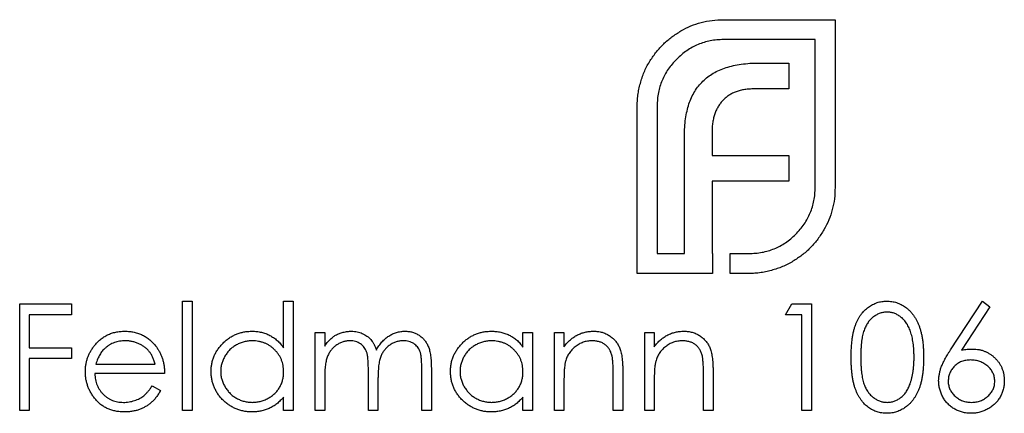
# Model space of a CAD drawing. Units: millimetres. Extents: x 9 to 511, y 9 to 359.
# Drawn here: x 383 to 395, y 198 to 203 of the extents above; entities that cross this region are included whole.
import ezdxf

# ---------------------------------------------------------------- set-up
doc = ezdxf.new("R2010")
doc.units = ezdxf.units.MM
doc.header["$LTSCALE"] = 1.75

msp = doc.modelspace()

# ---------------------------------------------------------------- linework, layer by layer
at = {"color": 7, "linetype": 'Continuous', "lineweight": 25}
for p, q in [((391.449, 203.278), (392.832, 203.278)), ((392.832, 203.278), (392.832, 201.198)), ((392.585, 203.031), (391.449, 203.031)), ((392.585, 201.198), (392.585, 203.031)), ((391.887, 202.74), (392.26, 202.74)), ((392.26, 202.74), (392.26, 202.419)), ((392.26, 202.419), (391.831, 202.419)), ((390.379, 200.131), (390.379, 202.211)), ((390.626, 202.211), (390.626, 200.378)), ((391.307, 201.886), (391.307, 201.592)), ((390.964, 200.378), (390.964, 201.834)), ((391.307, 201.592), (392.26, 201.592)), ((392.26, 201.592), (392.26, 201.275)), ((391.307, 201.275), (391.307, 200.378)), ((392.26, 201.275), (391.307, 201.275)), ((390.626, 200.378), (390.964, 200.378)), ((391.307, 200.378), (391.311, 200.378)), ((391.311, 200.378), (391.311, 200.131)), ((391.532, 200.378), (391.761, 200.378)), ((391.532, 200.131), (391.532, 200.378)), ((391.311, 200.131), (390.379, 200.131)), ((391.761, 200.131), (391.532, 200.131)), ((384.738, 199.788), (384.857, 199.788)), ((384.738, 198.431), (384.738, 199.788)), ((384.857, 199.788), (384.857, 198.431)), ((385.993, 199.211), (385.993, 199.788)), ((385.993, 199.788), (386.112, 199.788)), ((386.112, 199.788), (386.112, 198.431)), ((394.265, 199.184), (394.66, 199.788)), ((394.66, 199.788), (394.751, 199.716)), ((382.72, 199.754), (383.364, 199.754)), ((382.72, 198.431), (382.72, 199.754)), ((383.364, 199.754), (383.364, 199.618)), ((392.217, 199.618), (392.295, 199.754)), ((392.295, 199.754), (392.54, 199.754)), ((392.54, 199.754), (392.54, 198.431)), ((394.751, 199.716), (394.402, 199.182)), ((382.838, 199.618), (382.838, 199.211)), ((383.364, 199.618), (382.838, 199.618)), ((392.421, 199.618), (392.217, 199.618)), ((392.421, 198.431), (392.421, 199.618)), ((386.383, 199.398), (386.502, 199.398)), ((386.383, 198.431), (386.383, 199.398)), ((386.502, 199.398), (386.502, 199.23)), ((388.961, 199.219), (388.961, 199.398)), ((388.961, 199.398), (389.08, 199.398)), ((389.08, 199.398), (389.08, 198.431)), ((389.351, 199.398), (389.47, 199.398)), ((389.351, 198.431), (389.351, 199.398)), ((389.47, 199.398), (389.47, 199.223)), ((390.471, 199.398), (390.589, 199.398)), ((390.471, 198.431), (390.471, 199.398)), ((390.589, 199.398), (390.589, 199.223)), ((382.838, 199.211), (383.364, 199.211)), ((383.364, 199.211), (383.364, 199.076)), ((382.838, 199.076), (382.838, 198.431)), ((383.364, 199.076), (382.838, 199.076)), ((383.665, 199.008), (384.399, 199.008)), ((387.706, 198.431), (387.706, 198.955)), ((387.825, 198.955), (387.825, 198.431)), ((384.517, 198.889), (383.652, 198.889)), ((386.502, 198.838), (386.502, 198.431)), ((387.045, 198.431), (387.045, 198.923)), ((387.163, 198.807), (387.163, 198.431)), ((390.08, 198.431), (390.08, 198.886)), ((390.199, 198.925), (390.199, 198.431)), ((391.2, 198.431), (391.2, 198.886)), ((391.319, 198.925), (391.319, 198.431)), ((384.361, 198.736), (384.467, 198.681)), ((389.47, 198.781), (389.47, 198.431)), ((390.589, 198.781), (390.589, 198.431)), ((385.993, 198.431), (385.993, 198.598)), ((388.961, 198.431), (388.961, 198.598)), ((382.838, 198.431), (382.72, 198.431)), ((384.857, 198.431), (384.738, 198.431)), ((386.112, 198.431), (385.993, 198.431)), ((386.502, 198.431), (386.383, 198.431)), ((387.163, 198.431), (387.045, 198.431)), ((387.825, 198.431), (387.706, 198.431)), ((389.08, 198.431), (388.961, 198.431)), ((389.47, 198.431), (389.351, 198.431)), ((390.199, 198.431), (390.08, 198.431)), ((390.589, 198.431), (390.471, 198.431)), ((391.319, 198.431), (391.2, 198.431)), ((392.54, 198.431), (392.421, 198.431))]:
    msp.add_line(p, q, dxfattribs=at)
for points, knots in [([(390.921, 203.139), (390.961, 203.161), (391.041, 203.204), (391.172, 203.246), (391.308, 203.274), (391.402, 203.276), (391.449, 203.278)], [0, 0, 0, 0, 0.247883, 0.49298, 0.742751, 1, 1, 1, 1]), ([(390.539, 202.771), (390.565, 202.808), (390.614, 202.881), (390.705, 202.98), (390.807, 203.067), (390.883, 203.115), (390.921, 203.139)], [0, 0, 0, 0, 0.250231, 0.49812, 0.74656, 1, 1, 1, 1]), ([(391.449, 203.031), (391.421, 203.03), (391.366, 203.029), (391.285, 203.016), (391.207, 202.998), (391.133, 202.972), (391.061, 202.937), (390.994, 202.894), (390.928, 202.846), (390.889, 202.808), (390.869, 202.788)], [0, 0, 0, 0, 0.1301676, 0.2555231, 0.3790298, 0.5002171, 0.6227426, 0.7453203, 0.8707858, 1, 1, 1, 1]), ([(390.423, 202.506), (390.43, 202.53), (390.443, 202.576), (390.47, 202.644), (390.502, 202.709), (390.527, 202.75), (390.539, 202.771)], [0, 0, 0, 0, 0.252574, 0.504789, 0.751125, 1, 1, 1, 1]), ([(390.869, 202.788), (390.849, 202.768), (390.811, 202.729), (390.762, 202.664), (390.72, 202.596), (390.686, 202.525), (390.659, 202.451), (390.64, 202.374), (390.628, 202.294), (390.627, 202.239), (390.626, 202.211)], [0, 0, 0, 0, 0.1299541, 0.2553418, 0.3786214, 0.5005149, 0.6227351, 0.7450082, 0.8710815, 1, 1, 1, 1]), ([(391.48, 202.684), (391.51, 202.693), (391.572, 202.711), (391.671, 202.727), (391.777, 202.739), (391.85, 202.74), (391.887, 202.74)], [0, 0, 0, 0, 0.227657, 0.4694281, 0.7260056, 1, 1, 1, 1]), ([(391.194, 202.515), (391.213, 202.533), (391.253, 202.57), (391.322, 202.615), (391.398, 202.655), (391.452, 202.674), (391.48, 202.684)], [0, 0, 0, 0, 0.238846, 0.483132, 0.735778, 1, 1, 1, 1]), ([(390.379, 202.211), (390.379, 202.236), (390.38, 202.287), (390.389, 202.361), (390.402, 202.434), (390.416, 202.482), (390.423, 202.506)], [0, 0, 0, 0, 0.2514026, 0.5020704, 0.7510028, 1, 1, 1, 1]), ([(391.02, 202.233), (391.03, 202.26), (391.05, 202.314), (391.091, 202.388), (391.137, 202.457), (391.175, 202.496), (391.194, 202.515)], [0, 0, 0, 0, 0.260648, 0.511856, 0.757745, 1, 1, 1, 1]), ([(391.605, 202.385), (391.59, 202.379), (391.56, 202.367), (391.518, 202.342), (391.479, 202.315), (391.457, 202.292), (391.445, 202.281)], [0, 0, 0, 0, 0.257074, 0.506527, 0.754684, 1, 1, 1, 1]), ([(391.831, 202.419), (391.81, 202.419), (391.771, 202.419), (391.712, 202.412), (391.657, 202.402), (391.622, 202.39), (391.605, 202.385)], [0, 0, 0, 0, 0.266397, 0.520201, 0.765904, 1, 1, 1, 1]), ([(390.964, 201.834), (390.965, 201.872), (390.966, 201.943), (390.976, 202.047), (390.994, 202.143), (391.012, 202.204), (391.02, 202.233)], [0, 0, 0, 0, 0.274916, 0.531869, 0.774208, 1, 1, 1, 1]), ([(391.445, 202.281), (391.434, 202.269), (391.412, 202.245), (391.385, 202.204), (391.359, 202.16), (391.347, 202.128), (391.341, 202.112)], [0, 0, 0, 0, 0.245589, 0.490506, 0.740629, 1, 1, 1, 1]), ([(391.341, 202.112), (391.336, 202.095), (391.325, 202.06), (391.315, 202.005), (391.307, 201.947), (391.307, 201.907), (391.307, 201.886)], [0, 0, 0, 0, 0.234137, 0.4766, 0.733556, 1, 1, 1, 1]), ([(392.342, 200.616), (392.362, 200.637), (392.4, 200.677), (392.449, 200.743), (392.491, 200.811), (392.526, 200.882), (392.552, 200.957), (392.571, 201.035), (392.583, 201.115), (392.584, 201.17), (392.585, 201.198)], [0, 0, 0, 0, 0.130632, 0.256062, 0.379449, 0.501939, 0.624027, 0.746533, 0.871852, 1, 1, 1, 1]), ([(392.832, 201.198), (392.831, 201.151), (392.828, 201.058), (392.8, 200.923), (392.758, 200.793), (392.715, 200.713), (392.694, 200.673)], [0, 0, 0, 0, 0.255507, 0.504692, 0.751467, 1, 1, 1, 1]), ([(392.694, 200.673), (392.67, 200.634), (392.622, 200.557), (392.534, 200.455), (392.436, 200.364), (392.362, 200.316), (392.325, 200.292)], [0, 0, 0, 0, 0.256204, 0.504412, 0.75207, 1, 1, 1, 1]), ([(391.761, 200.378), (391.789, 200.379), (391.845, 200.381), (391.926, 200.392), (392.004, 200.41), (392.078, 200.437), (392.15, 200.47), (392.218, 200.512), (392.283, 200.56), (392.323, 200.597), (392.342, 200.616)], [0, 0, 0, 0, 0.1304902, 0.2570045, 0.3808172, 0.5023049, 0.6242766, 0.7466373, 0.8718179, 1, 1, 1, 1]), ([(392.325, 200.292), (392.305, 200.279), (392.264, 200.254), (392.198, 200.222), (392.131, 200.195), (392.084, 200.182), (392.061, 200.175)], [0, 0, 0, 0, 0.2488753, 0.4952112, 0.7474263, 1, 1, 1, 1]), ([(392.061, 200.175), (392.037, 200.168), (391.988, 200.154), (391.914, 200.141), (391.838, 200.132), (391.787, 200.131), (391.761, 200.131)], [0, 0, 0, 0, 0.247387, 0.494748, 0.745943, 1, 1, 1, 1]), ([(393.032, 199.092), (393.032, 199.113), (393.032, 199.154), (393.035, 199.214), (393.039, 199.271), (393.045, 199.323), (393.053, 199.372), (393.062, 199.417), (393.074, 199.459), (393.087, 199.497), (393.102, 199.532), (393.118, 199.564), (393.136, 199.595), (393.154, 199.623), (393.175, 199.649), (393.197, 199.673), (393.22, 199.695), (393.245, 199.714), (393.271, 199.731), (393.298, 199.746), (393.325, 199.759), (393.354, 199.77), (393.383, 199.778), (393.412, 199.784), (393.443, 199.787), (393.463, 199.788), (393.474, 199.788)], [0, 0, 0, 0, 0.068595, 0.133246, 0.194313, 0.251279, 0.304513, 0.354235, 0.400481, 0.443411, 0.484015, 0.523252, 0.561042, 0.5979, 0.633518, 0.668314, 0.702496, 0.736685, 0.770293, 0.803437, 0.835913, 0.86846, 0.900847, 0.933467, 0.966258, 1, 1, 1, 1]), ([(393.474, 199.788), (393.484, 199.788), (393.505, 199.787), (393.536, 199.784), (393.566, 199.778), (393.596, 199.77), (393.625, 199.759), (393.653, 199.746), (393.68, 199.731), (393.706, 199.714), (393.731, 199.694), (393.755, 199.672), (393.778, 199.647), (393.799, 199.621), (393.819, 199.592), (393.838, 199.56), (393.855, 199.526), (393.871, 199.49), (393.885, 199.451), (393.897, 199.41), (393.907, 199.364), (393.916, 199.316), (393.922, 199.264), (393.927, 199.21), (393.93, 199.152), (393.93, 199.112), (393.93, 199.092)], [0, 0, 0, 0, 0.033788, 0.067194, 0.099862, 0.132567, 0.165151, 0.197913, 0.231319, 0.265083, 0.299255, 0.334399, 0.369943, 0.406284, 0.444064, 0.482998, 0.523354, 0.565537, 0.609613, 0.656391, 0.705885, 0.758325, 0.813832, 0.872795, 0.934722, 1, 1, 1, 1]), ([(393.478, 199.652), (393.463, 199.651), (393.434, 199.65), (393.391, 199.639), (393.349, 199.62), (393.316, 199.599), (393.291, 199.58), (393.273, 199.562), (393.256, 199.544), (393.241, 199.523), (393.227, 199.501), (393.213, 199.477), (393.202, 199.452), (393.191, 199.424), (393.181, 199.394), (393.173, 199.361), (393.166, 199.324), (393.16, 199.284), (393.156, 199.241), (393.153, 199.195), (393.15, 199.145), (393.15, 199.11), (393.15, 199.092)], [0, 0, 0, 0, 0.060387, 0.120883, 0.182755, 0.247811, 0.281299, 0.315088, 0.349702, 0.384857, 0.420966, 0.458511, 0.497175, 0.537602, 0.580503, 0.627468, 0.678388, 0.733983, 0.793747, 0.857714, 0.926698, 1, 1, 1, 1]), ([(393.812, 199.092), (393.812, 199.108), (393.811, 199.139), (393.81, 199.185), (393.806, 199.228), (393.801, 199.269), (393.795, 199.308), (393.787, 199.345), (393.778, 199.38), (393.768, 199.412), (393.756, 199.442), (393.743, 199.47), (393.73, 199.496), (393.715, 199.52), (393.699, 199.542), (393.682, 199.562), (393.664, 199.579), (393.638, 199.599), (393.605, 199.62), (393.564, 199.639), (393.521, 199.65), (393.492, 199.651), (393.478, 199.652)], [0, 0, 0, 0, 0.065681, 0.128486, 0.188175, 0.245106, 0.299448, 0.350823, 0.399942, 0.446672, 0.491255, 0.533376, 0.573853, 0.612526, 0.649597, 0.685532, 0.720106, 0.753838, 0.818925, 0.880493, 0.940311, 1, 1, 1, 1]), ([(383.645, 199.235), (383.657, 199.249), (383.681, 199.277), (383.72, 199.314), (383.764, 199.345), (383.81, 199.371), (383.859, 199.39), (383.911, 199.405), (383.966, 199.413), (384.004, 199.414), (384.023, 199.415)], [0, 0, 0, 0, 0.128835, 0.253589, 0.374643, 0.49534, 0.616325, 0.739759, 0.866842, 1, 1, 1, 1]), ([(384.023, 199.415), (384.043, 199.414), (384.082, 199.413), (384.138, 199.404), (384.192, 199.389), (384.243, 199.368), (384.29, 199.341), (384.334, 199.308), (384.376, 199.269), (384.4, 199.24), (384.412, 199.224)], [0, 0, 0, 0, 0.13204, 0.259033, 0.38188, 0.502258, 0.622752, 0.744743, 0.870109, 1, 1, 1, 1]), ([(385.094, 198.917), (385.095, 198.934), (385.095, 198.967), (385.102, 199.016), (385.114, 199.063), (385.131, 199.108), (385.152, 199.151), (385.177, 199.193), (385.208, 199.232), (385.243, 199.269), (385.28, 199.303), (385.321, 199.333), (385.363, 199.359), (385.407, 199.379), (385.453, 199.395), (385.501, 199.407), (385.551, 199.413), (385.585, 199.414), (385.602, 199.415)], [0, 0, 0, 0, 0.063775, 0.126079, 0.186904, 0.247574, 0.308003, 0.369132, 0.432033, 0.496791, 0.561611, 0.624914, 0.686726, 0.748079, 0.809582, 0.871631, 0.934886, 1, 1, 1, 1]), ([(385.602, 199.415), (385.622, 199.414), (385.66, 199.413), (385.717, 199.403), (385.771, 199.387), (385.821, 199.365), (385.869, 199.336), (385.914, 199.301), (385.956, 199.258), (385.98, 199.227), (385.993, 199.211)], [0, 0, 0, 0, 0.128884, 0.252985, 0.37421, 0.494102, 0.614753, 0.738511, 0.866243, 1, 1, 1, 1]), ([(386.636, 199.366), (386.652, 199.373), (386.683, 199.388), (386.733, 199.403), (386.784, 199.413), (386.818, 199.414), (386.835, 199.415)], [0, 0, 0, 0, 0.253734, 0.503035, 0.750014, 1, 1, 1, 1]), ([(386.835, 199.415), (386.847, 199.414), (386.87, 199.414), (386.904, 199.408), (386.937, 199.4), (386.969, 199.387), (387, 199.373), (387.027, 199.355), (387.052, 199.336), (387.074, 199.313), (387.094, 199.287), (387.112, 199.256), (387.129, 199.221), (387.138, 199.195), (387.143, 199.181)], [0, 0, 0, 0, 0.084152, 0.1665323, 0.2488363, 0.3312461, 0.4129571, 0.4904943, 0.5661558, 0.6399873, 0.7167655, 0.8021439, 0.8958332, 1, 1, 1, 1]), ([(387.143, 199.181), (387.148, 199.191), (387.158, 199.209), (387.175, 199.235), (387.193, 199.259), (387.212, 199.282), (387.232, 199.303), (387.253, 199.322), (387.275, 199.34), (387.305, 199.36), (387.344, 199.382), (387.393, 199.401), (387.445, 199.413), (387.48, 199.414), (387.497, 199.415)], [0, 0, 0, 0, 0.0717661, 0.1412255, 0.2091159, 0.2748397, 0.3394829, 0.4024763, 0.4649419, 0.5268326, 0.6474148, 0.7655615, 0.8816151, 1, 1, 1, 1]), ([(387.497, 199.415), (387.514, 199.414), (387.545, 199.413), (387.592, 199.404), (387.635, 199.387), (387.674, 199.365), (387.71, 199.338), (387.742, 199.305), (387.768, 199.267), (387.785, 199.231), (387.797, 199.2), (387.804, 199.173), (387.811, 199.143), (387.816, 199.111), (387.82, 199.076), (387.823, 199.038), (387.824, 198.997), (387.825, 198.969), (387.825, 198.955)], [0, 0, 0, 0, 0.0756043, 0.147965, 0.218797, 0.2894704, 0.3597242, 0.4297077, 0.5004965, 0.574429, 0.6139473, 0.6571553, 0.7039728, 0.754939, 0.8097066, 0.868833, 0.9323855, 1, 1, 1, 1]), ([(388.062, 198.917), (388.063, 198.934), (388.064, 198.967), (388.071, 199.016), (388.082, 199.063), (388.099, 199.108), (388.12, 199.151), (388.146, 199.193), (388.176, 199.232), (388.211, 199.269), (388.248, 199.303), (388.289, 199.333), (388.331, 199.359), (388.375, 199.379), (388.421, 199.395), (388.469, 199.407), (388.519, 199.413), (388.553, 199.414), (388.57, 199.415)], [0, 0, 0, 0, 0.063775, 0.126079, 0.186904, 0.247574, 0.308003, 0.369132, 0.432033, 0.496791, 0.561611, 0.624914, 0.686726, 0.748079, 0.809582, 0.871631, 0.934886, 1, 1, 1, 1]), ([(388.57, 199.415), (388.59, 199.414), (388.628, 199.413), (388.685, 199.404), (388.738, 199.389), (388.789, 199.369), (388.837, 199.342), (388.882, 199.308), (388.924, 199.267), (388.949, 199.235), (388.961, 199.219)], [0, 0, 0, 0, 0.129862, 0.254654, 0.376015, 0.495255, 0.614798, 0.738106, 0.865196, 1, 1, 1, 1]), ([(389.47, 199.223), (389.483, 199.239), (389.507, 199.27), (389.548, 199.31), (389.591, 199.343), (389.637, 199.37), (389.684, 199.39), (389.734, 199.404), (389.785, 199.413), (389.82, 199.414), (389.838, 199.415)], [0, 0, 0, 0, 0.140976, 0.273569, 0.398988, 0.51993, 0.63811, 0.756589, 0.87686, 1, 1, 1, 1]), ([(389.838, 199.415), (389.856, 199.414), (389.891, 199.413), (389.942, 199.403), (389.989, 199.385), (390.033, 199.361), (390.073, 199.332), (390.108, 199.297), (390.137, 199.257), (390.156, 199.22), (390.169, 199.187), (390.177, 199.159), (390.184, 199.128), (390.19, 199.094), (390.194, 199.056), (390.197, 199.015), (390.199, 198.971), (390.199, 198.94), (390.199, 198.925)], [0, 0, 0, 0, 0.07724, 0.151178, 0.223488, 0.295543, 0.366976, 0.437131, 0.507044, 0.57856, 0.616614, 0.658756, 0.704491, 0.754803, 0.809332, 0.868274, 0.932073, 1, 1, 1, 1]), ([(390.589, 199.223), (390.602, 199.239), (390.627, 199.27), (390.667, 199.31), (390.711, 199.343), (390.756, 199.37), (390.804, 199.39), (390.853, 199.404), (390.904, 199.413), (390.939, 199.414), (390.957, 199.415)], [0, 0, 0, 0, 0.140976, 0.273569, 0.398988, 0.51993, 0.63811, 0.756589, 0.87686, 1, 1, 1, 1]), ([(390.957, 199.415), (390.975, 199.414), (391.01, 199.413), (391.061, 199.403), (391.109, 199.385), (391.153, 199.361), (391.192, 199.332), (391.227, 199.297), (391.256, 199.257), (391.276, 199.22), (391.288, 199.187), (391.296, 199.159), (391.303, 199.128), (391.309, 199.094), (391.313, 199.056), (391.316, 199.015), (391.318, 198.971), (391.319, 198.94), (391.319, 198.925)], [0, 0, 0, 0, 0.07724, 0.151178, 0.223488, 0.295543, 0.366976, 0.437131, 0.507044, 0.57856, 0.616614, 0.658756, 0.704491, 0.754803, 0.809332, 0.868274, 0.932073, 1, 1, 1, 1]), ([(384.029, 199.296), (384.017, 199.296), (383.994, 199.295), (383.959, 199.291), (383.926, 199.284), (383.894, 199.274), (383.864, 199.261), (383.834, 199.246), (383.806, 199.227), (383.789, 199.213), (383.78, 199.205)], [0, 0, 0, 0, 0.131092, 0.259141, 0.384162, 0.505992, 0.629098, 0.750669, 0.874039, 1, 1, 1, 1]), ([(384.399, 199.008), (384.394, 199.023), (384.386, 199.054), (384.368, 199.096), (384.349, 199.133), (384.326, 199.165), (384.299, 199.194), (384.269, 199.219), (384.234, 199.242), (384.197, 199.261), (384.157, 199.277), (384.115, 199.288), (384.072, 199.295), (384.044, 199.296), (384.029, 199.296)], [0, 0, 0, 0, 0.09624, 0.185231, 0.267501, 0.3444, 0.419595, 0.496891, 0.576638, 0.660268, 0.745387, 0.83004, 0.914474, 1, 1, 1, 1]), ([(385.603, 199.296), (385.586, 199.295), (385.552, 199.294), (385.502, 199.285), (385.453, 199.269), (385.408, 199.247), (385.365, 199.22), (385.327, 199.187), (385.293, 199.149), (385.265, 199.107), (385.242, 199.061), (385.225, 199.014), (385.214, 198.965), (385.213, 198.932), (385.213, 198.916)], [0, 0, 0, 0, 0.085921, 0.169593, 0.252476, 0.336244, 0.419505, 0.502036, 0.584775, 0.669846, 0.754185, 0.836658, 0.91801, 1, 1, 1, 1]), ([(385.993, 198.912), (385.993, 198.926), (385.992, 198.952), (385.986, 198.991), (385.978, 199.027), (385.966, 199.063), (385.949, 199.096), (385.93, 199.128), (385.907, 199.158), (385.881, 199.186), (385.852, 199.212), (385.822, 199.235), (385.789, 199.254), (385.755, 199.269), (385.72, 199.281), (385.682, 199.29), (385.643, 199.295), (385.617, 199.296), (385.603, 199.296)], [0, 0, 0, 0, 0.065634, 0.129188, 0.191219, 0.251913, 0.312507, 0.373494, 0.435152, 0.498741, 0.562095, 0.624187, 0.685476, 0.746097, 0.807612, 0.869967, 0.933951, 1, 1, 1, 1]), ([(386.502, 199.23), (386.512, 199.244), (386.533, 199.273), (386.567, 199.31), (386.6, 199.341), (386.624, 199.358), (386.636, 199.366)], [0, 0, 0, 0, 0.283595, 0.543395, 0.780646, 1, 1, 1, 1]), ([(386.814, 199.296), (386.8, 199.295), (386.771, 199.294), (386.729, 199.284), (386.689, 199.268), (386.65, 199.245), (386.615, 199.217), (386.584, 199.184), (386.558, 199.147), (386.541, 199.112), (386.529, 199.081), (386.522, 199.055), (386.516, 199.026), (386.511, 198.994), (386.506, 198.959), (386.504, 198.921), (386.502, 198.88), (386.502, 198.852), (386.502, 198.838)], [0, 0, 0, 0, 0.068677, 0.136871, 0.206114, 0.277538, 0.349772, 0.421251, 0.492911, 0.567027, 0.606614, 0.649704, 0.697303, 0.749086, 0.804881, 0.865485, 0.930237, 1, 1, 1, 1]), ([(387.045, 198.923), (387.044, 198.936), (387.044, 198.963), (387.043, 199.001), (387.041, 199.036), (387.039, 199.068), (387.036, 199.095), (387.032, 199.12), (387.028, 199.14), (387.021, 199.163), (387.01, 199.189), (386.993, 199.215), (386.971, 199.239), (386.945, 199.259), (386.917, 199.276), (386.885, 199.288), (386.85, 199.295), (386.827, 199.296), (386.814, 199.296)], [0, 0, 0, 0, 0.08253, 0.158779, 0.227738, 0.289946, 0.345499, 0.393896, 0.436374, 0.472122, 0.536384, 0.599078, 0.661948, 0.726311, 0.791771, 0.858647, 0.927305, 1, 1, 1, 1]), ([(387.477, 199.296), (387.462, 199.295), (387.432, 199.294), (387.389, 199.284), (387.347, 199.267), (387.309, 199.244), (387.273, 199.215), (387.243, 199.182), (387.217, 199.144), (387.2, 199.109), (387.189, 199.077), (387.182, 199.049), (387.177, 199.018), (387.171, 198.983), (387.168, 198.944), (387.165, 198.902), (387.164, 198.856), (387.163, 198.824), (387.163, 198.807)], [0, 0, 0, 0, 0.068158, 0.134707, 0.201865, 0.270788, 0.340024, 0.408083, 0.476813, 0.547346, 0.58564, 0.628865, 0.677153, 0.730803, 0.789807, 0.854325, 0.924365, 1, 1, 1, 1]), ([(387.706, 198.955), (387.706, 198.968), (387.706, 198.991), (387.705, 199.025), (387.703, 199.057), (387.701, 199.085), (387.698, 199.11), (387.694, 199.132), (387.689, 199.151), (387.682, 199.172), (387.671, 199.195), (387.654, 199.221), (387.632, 199.242), (387.607, 199.262), (387.578, 199.277), (387.547, 199.288), (387.513, 199.295), (387.489, 199.296), (387.477, 199.296)], [0, 0, 0, 0, 0.078343, 0.150563, 0.216151, 0.27568, 0.328707, 0.375904, 0.417302, 0.452693, 0.517265, 0.581217, 0.645322, 0.712024, 0.78013, 0.850218, 0.922649, 1, 1, 1, 1]), ([(388.571, 199.296), (388.554, 199.295), (388.52, 199.294), (388.47, 199.285), (388.421, 199.269), (388.376, 199.247), (388.333, 199.22), (388.295, 199.187), (388.261, 199.149), (388.233, 199.107), (388.21, 199.061), (388.193, 199.014), (388.183, 198.965), (388.181, 198.932), (388.181, 198.916)], [0, 0, 0, 0, 0.085921, 0.169593, 0.252476, 0.336244, 0.419505, 0.502036, 0.584775, 0.669846, 0.754185, 0.836658, 0.91801, 1, 1, 1, 1]), ([(388.961, 198.912), (388.961, 198.926), (388.96, 198.952), (388.955, 198.991), (388.946, 199.027), (388.934, 199.063), (388.918, 199.096), (388.898, 199.128), (388.875, 199.158), (388.849, 199.186), (388.82, 199.212), (388.79, 199.235), (388.757, 199.254), (388.723, 199.269), (388.688, 199.281), (388.65, 199.29), (388.611, 199.295), (388.585, 199.296), (388.571, 199.296)], [0, 0, 0, 0, 0.065634, 0.129188, 0.191219, 0.251913, 0.312507, 0.373494, 0.435152, 0.498741, 0.562095, 0.624187, 0.685476, 0.746097, 0.807612, 0.869967, 0.933951, 1, 1, 1, 1]), ([(389.817, 199.296), (389.807, 199.296), (389.789, 199.295), (389.761, 199.292), (389.733, 199.286), (389.707, 199.278), (389.681, 199.267), (389.656, 199.255), (389.632, 199.24), (389.609, 199.223), (389.587, 199.204), (389.567, 199.184), (389.549, 199.162), (389.533, 199.14), (389.519, 199.117), (389.506, 199.092), (389.496, 199.067), (389.491, 199.049), (389.488, 199.04)], [0, 0, 0, 0, 0.063986, 0.126627, 0.188984, 0.25023, 0.312351, 0.374574, 0.438148, 0.50292, 0.567974, 0.630771, 0.692935, 0.754398, 0.815218, 0.876117, 0.938015, 1, 1, 1, 1]), ([(390.066, 199.106), (390.062, 199.121), (390.055, 199.15), (390.036, 199.189), (390.011, 199.222), (389.982, 199.249), (389.948, 199.271), (389.908, 199.285), (389.864, 199.295), (389.833, 199.296), (389.817, 199.296)], [0, 0, 0, 0, 0.13552, 0.260833, 0.378476, 0.493178, 0.609281, 0.729981, 0.859261, 1, 1, 1, 1]), ([(390.936, 199.296), (390.927, 199.296), (390.908, 199.295), (390.88, 199.292), (390.853, 199.286), (390.826, 199.278), (390.801, 199.267), (390.775, 199.255), (390.751, 199.24), (390.728, 199.223), (390.706, 199.204), (390.686, 199.184), (390.668, 199.162), (390.652, 199.14), (390.638, 199.117), (390.626, 199.092), (390.615, 199.067), (390.61, 199.049), (390.608, 199.04)], [0, 0, 0, 0, 0.063986, 0.126627, 0.188984, 0.25023, 0.312351, 0.374574, 0.438148, 0.50292, 0.567974, 0.630771, 0.692935, 0.754398, 0.815218, 0.876117, 0.938015, 1, 1, 1, 1]), ([(391.186, 199.106), (391.182, 199.121), (391.174, 199.15), (391.155, 199.189), (391.131, 199.222), (391.101, 199.249), (391.067, 199.271), (391.027, 199.285), (390.983, 199.295), (390.953, 199.296), (390.936, 199.296)], [0, 0, 0, 0, 0.13552, 0.260833, 0.378476, 0.493178, 0.609281, 0.729981, 0.859261, 1, 1, 1, 1]), ([(383.534, 198.912), (383.534, 198.927), (383.535, 198.956), (383.54, 199), (383.549, 199.042), (383.561, 199.083), (383.577, 199.123), (383.596, 199.162), (383.619, 199.199), (383.636, 199.223), (383.645, 199.235)], [0, 0, 0, 0, 0.128045, 0.253768, 0.377428, 0.500551, 0.623296, 0.746578, 0.872348, 1, 1, 1, 1]), ([(383.78, 199.205), (383.774, 199.2), (383.761, 199.188), (383.744, 199.168), (383.727, 199.147), (383.713, 199.123), (383.699, 199.097), (383.686, 199.069), (383.675, 199.039), (383.668, 199.018), (383.665, 199.008)], [0, 0, 0, 0, 0.109984, 0.22258, 0.3385, 0.458709, 0.585535, 0.717518, 0.854667, 1, 1, 1, 1]), ([(384.412, 199.224), (384.421, 199.213), (384.437, 199.19), (384.458, 199.153), (384.476, 199.114), (384.491, 199.073), (384.502, 199.03), (384.511, 198.985), (384.516, 198.938), (384.517, 198.905), (384.517, 198.889)], [0, 0, 0, 0, 0.118522, 0.236255, 0.356174, 0.47725, 0.60154, 0.729618, 0.862158, 1, 1, 1, 1]), ([(394.117, 198.8), (394.117, 198.814), (394.118, 198.841), (394.125, 198.883), (394.135, 198.927), (394.146, 198.963), (394.159, 198.993), (394.169, 199.017), (394.181, 199.042), (394.195, 199.069), (394.21, 199.096), (394.227, 199.124), (394.245, 199.154), (394.258, 199.174), (394.265, 199.184)], [0, 0, 0, 0, 0.0978182, 0.1997261, 0.3052764, 0.4158115, 0.4744722, 0.5372739, 0.6036574, 0.6742989, 0.7498345, 0.8285985, 0.9123778, 1, 1, 1, 1]), ([(394.402, 199.182), (394.425, 199.185), (394.47, 199.192), (394.516, 199.194), (394.539, 199.194)], [0, 0, 0, 0, 0.512659, 1, 1, 1, 1]), ([(394.539, 199.194), (394.552, 199.194), (394.579, 199.193), (394.617, 199.188), (394.655, 199.179), (394.69, 199.166), (394.725, 199.15), (394.757, 199.131), (394.788, 199.108), (394.817, 199.082), (394.844, 199.053), (394.867, 199.022), (394.887, 198.989), (394.903, 198.955), (394.916, 198.919), (394.925, 198.882), (394.93, 198.842), (394.931, 198.816), (394.931, 198.802)], [0, 0, 0, 0, 0.0652308, 0.1284049, 0.1900671, 0.2509434, 0.3115458, 0.3728628, 0.4350237, 0.4990717, 0.5630911, 0.6255101, 0.68668, 0.7472825, 0.8085635, 0.8707421, 0.934341, 1, 1, 1, 1]), ([(390.08, 198.886), (390.08, 198.899), (390.08, 198.924), (390.08, 198.96), (390.079, 198.993), (390.077, 199.022), (390.075, 199.048), (390.073, 199.07), (390.07, 199.089), (390.068, 199.101), (390.066, 199.106)], [0, 0, 0, 0, 0.17885, 0.34211, 0.489826, 0.623254, 0.74008, 0.841483, 0.928908, 1, 1, 1, 1]), ([(391.2, 198.886), (391.2, 198.899), (391.2, 198.924), (391.199, 198.96), (391.198, 198.993), (391.197, 199.022), (391.194, 199.048), (391.192, 199.07), (391.189, 199.089), (391.187, 199.101), (391.186, 199.106)], [0, 0, 0, 0, 0.17885, 0.34211, 0.489826, 0.623254, 0.74008, 0.841483, 0.928908, 1, 1, 1, 1]), ([(393.474, 198.397), (393.463, 198.397), (393.443, 198.398), (393.412, 198.401), (393.383, 198.407), (393.354, 198.415), (393.326, 198.425), (393.298, 198.438), (393.272, 198.453), (393.246, 198.47), (393.222, 198.489), (393.198, 198.511), (393.176, 198.535), (393.156, 198.561), (393.137, 198.589), (393.119, 198.62), (393.103, 198.653), (393.088, 198.688), (393.074, 198.726), (393.063, 198.768), (393.053, 198.813), (393.045, 198.862), (393.039, 198.914), (393.035, 198.97), (393.032, 199.03), (393.032, 199.071), (393.032, 199.092)], [0, 0, 0, 0, 0.033787, 0.066622, 0.099285, 0.131361, 0.163585, 0.196104, 0.228902, 0.262158, 0.295991, 0.330218, 0.36506, 0.400951, 0.43762, 0.475708, 0.515381, 0.556414, 0.599765, 0.646424, 0.696431, 0.749782, 0.806573, 0.867436, 0.931887, 1, 1, 1, 1]), ([(393.15, 199.092), (393.15, 199.075), (393.15, 199.041), (393.153, 198.991), (393.156, 198.944), (393.16, 198.901), (393.166, 198.861), (393.173, 198.825), (393.181, 198.791), (393.19, 198.761), (393.201, 198.734), (393.213, 198.708), (393.226, 198.684), (393.241, 198.662), (393.256, 198.642), (393.273, 198.623), (393.291, 198.606), (393.316, 198.586), (393.349, 198.565), (393.391, 198.546), (393.434, 198.535), (393.463, 198.534), (393.478, 198.533)], [0, 0, 0, 0, 0.072951, 0.141584, 0.205926, 0.265301, 0.320597, 0.371817, 0.41879, 0.461699, 0.502134, 0.540804, 0.578181, 0.614297, 0.649678, 0.684299, 0.718359, 0.752081, 0.817652, 0.879722, 0.939966, 1, 1, 1, 1]), ([(393.93, 199.092), (393.93, 199.072), (393.93, 199.032), (393.927, 198.975), (393.922, 198.92), (393.916, 198.869), (393.908, 198.821), (393.897, 198.776), (393.886, 198.734), (393.871, 198.695), (393.856, 198.66), (393.839, 198.626), (393.82, 198.595), (393.801, 198.565), (393.779, 198.538), (393.756, 198.514), (393.732, 198.492), (393.707, 198.472), (393.68, 198.454), (393.653, 198.439), (393.625, 198.426), (393.596, 198.415), (393.567, 198.407), (393.536, 198.402), (393.505, 198.398), (393.484, 198.397), (393.474, 198.397)], [0, 0, 0, 0, 0.065063, 0.126773, 0.185516, 0.240765, 0.29298, 0.34225, 0.388919, 0.432776, 0.474628, 0.514775, 0.553606, 0.591426, 0.628028, 0.663804, 0.698984, 0.733591, 0.767628, 0.801208, 0.834264, 0.866981, 0.89972, 0.932702, 0.966176, 1, 1, 1, 1]), ([(393.762, 198.76), (393.766, 198.772), (393.774, 198.796), (393.784, 198.833), (393.792, 198.872), (393.8, 198.912), (393.805, 198.955), (393.809, 198.999), (393.811, 199.045), (393.812, 199.077), (393.812, 199.092)], [0, 0, 0, 0, 0.110588, 0.224542, 0.342503, 0.464324, 0.590756, 0.722227, 0.858843, 1, 1, 1, 1]), ([(394.514, 199.059), (394.504, 199.058), (394.484, 199.058), (394.455, 199.054), (394.428, 199.048), (394.402, 199.04), (394.377, 199.029), (394.354, 199.016), (394.333, 199), (394.313, 198.982), (394.295, 198.963), (394.279, 198.942), (394.266, 198.92), (394.255, 198.897), (394.246, 198.873), (394.24, 198.848), (394.237, 198.822), (394.236, 198.804), (394.236, 198.795)], [0, 0, 0, 0, 0.070599, 0.137901, 0.203196, 0.26679, 0.329106, 0.390654, 0.452653, 0.515748, 0.577926, 0.63893, 0.698351, 0.757296, 0.816394, 0.876267, 0.936817, 1, 1, 1, 1]), ([(394.812, 198.795), (394.812, 198.804), (394.812, 198.822), (394.807, 198.848), (394.801, 198.873), (394.791, 198.897), (394.779, 198.92), (394.763, 198.942), (394.746, 198.963), (394.725, 198.982), (394.703, 199), (394.679, 199.016), (394.654, 199.029), (394.629, 199.04), (394.601, 199.048), (394.573, 199.054), (394.544, 199.058), (394.524, 199.058), (394.514, 199.059)], [0, 0, 0, 0, 0.0611379, 0.1199938, 0.1782253, 0.2362564, 0.2949294, 0.3547157, 0.4167297, 0.4806644, 0.5458318, 0.6097581, 0.6729712, 0.7360169, 0.7998394, 0.8647754, 0.9310876, 1, 1, 1, 1]), ([(389.488, 199.04), (389.487, 199.033), (389.483, 199.019), (389.48, 198.996), (389.477, 198.969), (389.474, 198.938), (389.472, 198.904), (389.471, 198.866), (389.47, 198.825), (389.47, 198.796), (389.47, 198.781)], [0, 0, 0, 0, 0.076995, 0.167615, 0.271052, 0.38946, 0.520843, 0.666399, 0.826094, 1, 1, 1, 1]), ([(390.608, 199.04), (390.606, 199.033), (390.603, 199.019), (390.599, 198.996), (390.596, 198.969), (390.593, 198.938), (390.592, 198.904), (390.59, 198.866), (390.589, 198.825), (390.589, 198.796), (390.589, 198.781)], [0, 0, 0, 0, 0.076995, 0.167615, 0.271052, 0.38946, 0.520843, 0.666399, 0.826094, 1, 1, 1, 1]), ([(384.02, 198.414), (384.001, 198.414), (383.965, 198.415), (383.912, 198.423), (383.863, 198.435), (383.816, 198.451), (383.773, 198.473), (383.733, 198.499), (383.695, 198.53), (383.662, 198.566), (383.632, 198.605), (383.606, 198.645), (383.583, 198.686), (383.566, 198.729), (383.551, 198.773), (383.541, 198.818), (383.535, 198.865), (383.534, 198.896), (383.534, 198.912)], [0, 0, 0, 0, 0.071579, 0.139629, 0.204797, 0.268135, 0.329814, 0.391301, 0.453434, 0.516552, 0.579631, 0.641119, 0.701294, 0.76081, 0.819932, 0.87892, 0.938983, 1, 1, 1, 1]), ([(383.652, 198.889), (383.653, 198.876), (383.654, 198.851), (383.659, 198.815), (383.668, 198.78), (383.68, 198.747), (383.694, 198.715), (383.712, 198.686), (383.732, 198.658), (383.756, 198.632), (383.782, 198.609), (383.809, 198.589), (383.838, 198.571), (383.869, 198.557), (383.901, 198.546), (383.934, 198.539), (383.969, 198.534), (383.993, 198.533), (384.005, 198.533)], [0, 0, 0, 0, 0.068385, 0.134476, 0.198391, 0.260753, 0.321829, 0.383037, 0.444653, 0.507398, 0.569825, 0.630778, 0.690929, 0.750945, 0.811049, 0.872331, 0.935004, 1, 1, 1, 1]), ([(385.598, 198.414), (385.581, 198.415), (385.547, 198.415), (385.498, 198.423), (385.45, 198.434), (385.404, 198.45), (385.361, 198.471), (385.319, 198.496), (385.279, 198.526), (385.241, 198.56), (385.207, 198.597), (385.176, 198.637), (385.151, 198.679), (385.13, 198.723), (385.114, 198.769), (385.103, 198.816), (385.095, 198.866), (385.095, 198.9), (385.094, 198.917)], [0, 0, 0, 0, 0.06462, 0.127433, 0.189004, 0.24993, 0.310668, 0.372329, 0.434939, 0.499576, 0.564191, 0.626735, 0.688109, 0.749294, 0.810331, 0.871901, 0.935046, 1, 1, 1, 1]), ([(385.213, 198.916), (385.213, 198.899), (385.215, 198.866), (385.225, 198.818), (385.242, 198.77), (385.265, 198.724), (385.294, 198.682), (385.328, 198.643), (385.366, 198.61), (385.409, 198.583), (385.455, 198.56), (385.502, 198.545), (385.552, 198.535), (385.585, 198.533), (385.602, 198.533)], [0, 0, 0, 0, 0.081589, 0.162859, 0.245484, 0.330807, 0.416493, 0.499893, 0.583048, 0.667158, 0.751312, 0.833785, 0.916256, 1, 1, 1, 1]), ([(385.602, 198.533), (385.62, 198.533), (385.654, 198.535), (385.704, 198.544), (385.753, 198.56), (385.8, 198.582), (385.843, 198.609), (385.883, 198.641), (385.916, 198.678), (385.944, 198.718), (385.966, 198.763), (385.982, 198.81), (385.991, 198.86), (385.992, 198.895), (385.993, 198.912)], [0, 0, 0, 0, 0.0848024, 0.1686635, 0.2525519, 0.3382397, 0.4231027, 0.5055561, 0.5861757, 0.6671357, 0.7484992, 0.8304524, 0.9134557, 1, 1, 1, 1]), ([(388.566, 198.414), (388.549, 198.415), (388.515, 198.415), (388.466, 198.423), (388.418, 198.434), (388.372, 198.45), (388.329, 198.471), (388.287, 198.496), (388.247, 198.526), (388.209, 198.56), (388.175, 198.597), (388.145, 198.637), (388.119, 198.679), (388.098, 198.723), (388.082, 198.769), (388.071, 198.816), (388.064, 198.866), (388.063, 198.9), (388.062, 198.917)], [0, 0, 0, 0, 0.06462, 0.127433, 0.189004, 0.24993, 0.310668, 0.372329, 0.434939, 0.499576, 0.564191, 0.626735, 0.688109, 0.749294, 0.810331, 0.871901, 0.935046, 1, 1, 1, 1]), ([(388.181, 198.916), (388.182, 198.899), (388.183, 198.866), (388.193, 198.818), (388.21, 198.77), (388.233, 198.724), (388.262, 198.682), (388.296, 198.643), (388.334, 198.61), (388.377, 198.583), (388.423, 198.56), (388.471, 198.545), (388.52, 198.535), (388.554, 198.533), (388.57, 198.533)], [0, 0, 0, 0, 0.081589, 0.162859, 0.245484, 0.330807, 0.416493, 0.499893, 0.583048, 0.667158, 0.751312, 0.833785, 0.916256, 1, 1, 1, 1]), ([(388.57, 198.533), (388.588, 198.533), (388.622, 198.535), (388.672, 198.544), (388.721, 198.56), (388.768, 198.582), (388.812, 198.609), (388.851, 198.641), (388.884, 198.678), (388.912, 198.718), (388.934, 198.763), (388.95, 198.81), (388.959, 198.86), (388.96, 198.895), (388.961, 198.912)], [0, 0, 0, 0, 0.084802, 0.168664, 0.252552, 0.33824, 0.423103, 0.505556, 0.586176, 0.667136, 0.748499, 0.830452, 0.913456, 1, 1, 1, 1]), ([(384.005, 198.533), (384.017, 198.533), (384.041, 198.533), (384.076, 198.538), (384.11, 198.545), (384.144, 198.555), (384.176, 198.567), (384.206, 198.581), (384.234, 198.597), (384.259, 198.615), (384.284, 198.638), (384.309, 198.665), (384.336, 198.698), (384.352, 198.723), (384.361, 198.736)], [0, 0, 0, 0, 0.082592, 0.163879, 0.245659, 0.327726, 0.40861, 0.485749, 0.559169, 0.630268, 0.705306, 0.792065, 0.889796, 1, 1, 1, 1]), ([(393.478, 198.533), (393.492, 198.533), (393.522, 198.535), (393.565, 198.546), (393.606, 198.564), (393.639, 198.585), (393.663, 198.604), (393.681, 198.621), (393.697, 198.64), (393.713, 198.66), (393.727, 198.683), (393.74, 198.707), (393.752, 198.733), (393.758, 198.751), (393.762, 198.76)], [0, 0, 0, 0, 0.112813, 0.225394, 0.339595, 0.459675, 0.521735, 0.583926, 0.648174, 0.713881, 0.781004, 0.851451, 0.924051, 1, 1, 1, 1]), ([(394.518, 198.397), (394.5, 198.398), (394.465, 198.399), (394.413, 198.409), (394.363, 198.426), (394.315, 198.448), (394.272, 198.477), (394.232, 198.512), (394.198, 198.551), (394.169, 198.596), (394.146, 198.644), (394.129, 198.695), (394.119, 198.747), (394.118, 198.782), (394.117, 198.8)], [0, 0, 0, 0, 0.084335, 0.167052, 0.249566, 0.33274, 0.415915, 0.497828, 0.580373, 0.6646, 0.749467, 0.83251, 0.915639, 1, 1, 1, 1]), ([(394.236, 198.795), (394.236, 198.786), (394.236, 198.769), (394.241, 198.743), (394.247, 198.718), (394.257, 198.694), (394.268, 198.671), (394.283, 198.65), (394.3, 198.629), (394.32, 198.609), (394.341, 198.591), (394.364, 198.576), (394.388, 198.562), (394.413, 198.552), (394.439, 198.543), (394.467, 198.537), (394.495, 198.534), (394.514, 198.533), (394.524, 198.533)], [0, 0, 0, 0, 0.0618417, 0.1212624, 0.1807459, 0.2392309, 0.2983076, 0.3581828, 0.4203592, 0.4847924, 0.5499385, 0.6137183, 0.6766807, 0.7391542, 0.8021997, 0.8667402, 0.9320497, 1, 1, 1, 1]), ([(394.931, 198.802), (394.931, 198.784), (394.93, 198.747), (394.919, 198.694), (394.903, 198.644), (394.879, 198.597), (394.85, 198.553), (394.815, 198.514), (394.774, 198.479), (394.728, 198.45), (394.679, 198.427), (394.627, 198.41), (394.573, 198.399), (394.536, 198.398), (394.518, 198.397)], [0, 0, 0, 0, 0.085948, 0.169125, 0.250399, 0.33229, 0.413364, 0.494172, 0.576022, 0.660757, 0.745783, 0.830044, 0.914028, 1, 1, 1, 1]), ([(394.524, 198.533), (394.534, 198.533), (394.553, 198.534), (394.582, 198.537), (394.609, 198.543), (394.635, 198.552), (394.66, 198.562), (394.684, 198.576), (394.707, 198.591), (394.728, 198.609), (394.748, 198.629), (394.765, 198.65), (394.78, 198.671), (394.792, 198.694), (394.801, 198.718), (394.808, 198.743), (394.812, 198.769), (394.812, 198.786), (394.812, 198.795)], [0, 0, 0, 0, 0.067962, 0.133283, 0.197835, 0.260892, 0.323377, 0.38635, 0.449638, 0.514795, 0.57924, 0.641814, 0.701359, 0.760727, 0.819222, 0.878716, 0.938147, 1, 1, 1, 1]), ([(384.467, 198.681), (384.458, 198.666), (384.442, 198.637), (384.414, 198.597), (384.384, 198.561), (384.352, 198.53), (384.318, 198.503), (384.282, 198.48), (384.244, 198.46), (384.204, 198.443), (384.162, 198.43), (384.117, 198.421), (384.069, 198.415), (384.037, 198.414), (384.02, 198.414)], [0, 0, 0, 0, 0.09337, 0.181661, 0.265874, 0.346355, 0.4246, 0.501903, 0.579992, 0.658443, 0.738672, 0.821894, 0.908801, 1, 1, 1, 1]), ([(385.993, 198.598), (385.98, 198.583), (385.953, 198.554), (385.91, 198.515), (385.864, 198.483), (385.815, 198.457), (385.764, 198.438), (385.711, 198.424), (385.655, 198.415), (385.617, 198.415), (385.598, 198.414)], [0, 0, 0, 0, 0.134298, 0.262085, 0.38627, 0.507165, 0.6273, 0.748145, 0.87237, 1, 1, 1, 1]), ([(388.961, 198.598), (388.948, 198.583), (388.922, 198.554), (388.878, 198.515), (388.832, 198.483), (388.783, 198.457), (388.732, 198.438), (388.679, 198.424), (388.623, 198.415), (388.585, 198.415), (388.566, 198.414)], [0, 0, 0, 0, 0.134298, 0.262085, 0.38627, 0.507165, 0.6273, 0.748145, 0.87237, 1, 1, 1, 1])]:
    msp.add_open_spline(points, degree=3, knots=knots, dxfattribs=at)

doc.saveas('drawing.dxf')
